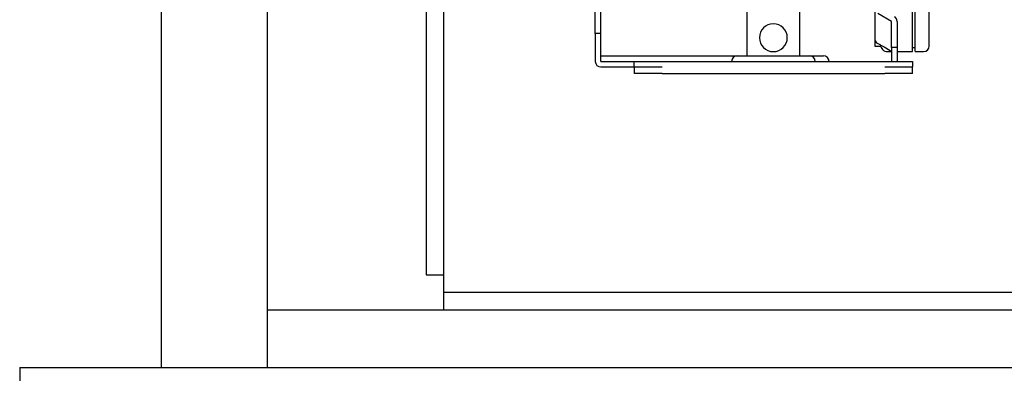
# Paper-space layout 'Sheet2' of a CAD drawing. Units: inches. Extents: x 0.6 to 7.28, y 0.63 to 10.63.
# Drawn here: x 3.2 to 3.49, y 3.55 to 3.66 of the extents above; entities that cross this region are included whole.
import ezdxf

# ---------------------------------------------------------------- set-up
doc = ezdxf.new("R2010")
doc.units = ezdxf.units.IN
doc.header["$MEASUREMENT"] = 0

psp = doc.layouts.new('Sheet2')

# ---------------------------------------------------------------- linework, layer by layer
at = {"color": 7, "linetype": 'Continuous', "lineweight": 25}
for p, q in [((3.461367657031577, 3.647180484336721), (3.461367657031577, 3.813683111283472)), ((3.465468702989277, 3.648820907608634), (3.465468702989277, 3.813728365639163)), ((3.460547408729377, 3.647180484336721), (3.460547408729377, 3.734532846345893)), ((3.368683901055569, 3.652511853859397), (3.368683901055569, 3.709926552266568)), ((3.367043502227818, 3.652511853859397), (3.367043502227818, 3.692835603591555)), ((3.317149300832113, 3.689439099494927), (3.317149300832113, 3.581512012944507)), ((3.322357618442961, 3.581512012944507), (3.322357618442961, 3.689439099494927)), ((3.239024292227767, 3.688470352908192), (3.239024292227767, 3.554157846719947)), ((3.270274295669505, 3.677772426491551), (3.270274295669505, 3.554157846719947)), ((3.411744932499747, 3.661128152100962), (3.411744932499747, 3.645950539656259)), ((3.427328965804998, 3.645950539656259), (3.427328965804998, 3.661128152100962)), ((3.449474594421251, 3.659721158354674), (3.449474594421251, 3.65073335773807)), ((3.454395888681151, 3.656096492449346), (3.450294842723451, 3.65836124406452)), ((3.454395888681151, 3.648410795679615), (3.454395888681151, 3.656096492449346)), ((3.456036287508902, 3.656096492449346), (3.456036287508902, 3.648410795679615)), ((3.368683901055569, 3.652511853859397), (3.367043502227818, 3.652511853859397)), ((3.367043502227818, 3.652511853859397), (3.367043502227818, 3.644309749721915)), ((3.368683901055569, 3.644309749721915), (3.368683901055569, 3.652511853859397)), ((3.449433626005633, 3.648820907608634), (3.451119099868229, 3.648820907608634)), ((3.449474594421251, 3.65073335773807), (3.449474594421251, 3.648820907608634)), ((3.451114993249002, 3.649118820833781), (3.451114993249002, 3.648820907608634)), ((3.368683901055569, 3.645950172993828), (3.390829578560146, 3.645950172993828)), ((3.390829578560146, 3.645950172993828), (3.408874210107022, 3.645950172993828)), ((3.408874210107022, 3.645950172993828), (3.411334857236972, 3.645950172993828)), ((3.411334857236972, 3.645950172993828), (3.427739041067774, 3.645950172993828)), ((3.411740825880521, 3.645954634053404), (3.411744932499747, 3.645950539656259)), ((3.427328965804998, 3.645950539656259), (3.427333072424225, 3.645954634053404)), ((3.427739041067774, 3.645950172993828), (3.430199688197724, 3.645950172993828)), ((3.430199688197724, 3.645950172993828), (3.433808624284764, 3.645950172993828)), ((3.433808624284764, 3.645950172993828), (3.434300734155424, 3.645950172993828)), ((3.453161458496949, 3.647180484336721), (3.454395888681151, 3.647180484336721)), ((3.453998133276056, 3.647492954060378), (3.454395888681151, 3.647253144608455)), ((3.456036287508902, 3.648410795679615), (3.454395888681151, 3.648410795679615)), ((3.454395888681151, 3.648410795679615), (3.454395888681151, 3.644309749721915)), ((3.456036287508902, 3.648410795679615), (3.456036287508902, 3.644309749721915)), ((3.456036287508902, 3.647180484336721), (3.460551515348604, 3.647180484336721)), ((3.460547408729377, 3.648410795679615), (3.461367657031577, 3.648410795679615)), ((3.461367657031577, 3.647180484336721), (3.463828304161527, 3.647180484336721)), ((3.368683901055569, 3.644309749721915), (3.378526440687044, 3.644309749721915)), ((3.378526440687044, 3.642669326450002), (3.378526440687044, 3.644309749721915)), ((3.378526440687044, 3.644309749721915), (3.38590833318857, 3.644309749721915)), ((3.38590833318857, 3.644309749721915), (3.453165565116176, 3.644309749721915)), ((3.453165565116176, 3.644309749721915), (3.460547408729377, 3.644309749721915)), ((3.460547408729377, 3.644309749721915), (3.460547408729377, 3.642669326450002)), ((3.368683901055569, 3.642669326450002), (3.378526440687044, 3.642669326450002)), ((3.378526440687044, 3.642669326450002), (3.38590833318857, 3.642669326450002)), ((3.378526440687044, 3.642669326450002), (3.378526440687044, 3.64078284824276)), ((3.386728532602445, 3.64078284824276), (3.378526440687044, 3.64078284824276)), ((3.38590833318857, 3.642669326450002), (3.386728532602445, 3.642669326450002)), ((3.386728532602445, 3.64078284824276), (3.452345316813977, 3.64078284824276)), ((3.452345316813977, 3.642669326450002), (3.453165565116176, 3.642669326450002)), ((3.460547408729377, 3.64078284824276), (3.452345316813977, 3.64078284824276)), ((3.453165565116176, 3.642669326450002), (3.460547408729377, 3.642669326450002)), ((3.460547408729377, 3.64078284824276), (3.460547408729377, 3.642669326450002)), ((3.317149300832113, 3.581512012944507), (3.322357618442961, 3.581512012944507)), ((3.322357618442961, 3.576303670889497), (3.322357618442961, 3.581512012944507)), ((3.527170656869708, 3.576303670889497), (3.322357618442961, 3.576303670889497)), ((3.322357618442961, 3.571095353278648), (3.322357618442961, 3.576303670889497)), ((3.509857639093389, 3.571095353278648), (3.270274295669505, 3.571095353278648)), ((3.197357653564333, 3.554157846719947), (3.197357653564333, 3.55024118307669)), ((3.197357653564333, 3.554157846719947), (4.072357603268025, 3.554157846719947))]:
    psp.add_line(p, q, dxfattribs=at)
at = {"color": 7, "linetype": 'Continuous', "lineweight": 25, "flags": 128}
psp.add_lwpolyline([(3.450294842723451, 3.649557972427332), (3.452148296867746, 3.648565576113801), (3.453998133276056, 3.647492954060378)], dxfattribs=at)
at = {"color": 7, "linetype": 'Continuous', "lineweight": 25}
for centre, radius, start, end in [((3.454477806116766, 3.656082471461722), 0.001558544461261353, 0.5154516100331528, 61.72732210944579), ((3.419536949152372, 3.651281527234244), 0.004101045957729584, 0.0002135086820533327, 179.9997864913179), ((3.419536949152372, 3.651281545576639), 0.004101045957702252, 180.0000427532125, 359.9999572467892), ((3.450868127899354, 3.650831942019695), 0.001397016254442158, 184.0465970415157, 245.7722973434514), ((3.453165545161531, 3.64923101151049), 0.002050524934383427, 180, 270.0188414495645), ((3.463828274820325, 3.648820906523619), 0.001640419947507965, 270.0188721222267, 0), ((3.408874288628831, 3.644309646754591), 0.001640526241115449, 90.00274239335376, 179.996403841098), ((3.430199658064028, 3.644309744032649), 0.001640428961455877, 0.0001987107853885272, 89.99894751090014), ((3.434300704021728, 3.644309744032648), 0.001640428961456765, 0.0001987108164101073, 89.99894751088462), ((3.368683931189265, 3.644309755411182), 0.001640428961456765, 180.0001987108483, 269.9989475109009)]:
    psp.add_arc(centre, radius, start, end, dxfattribs=at)

doc.saveas('drawing.dxf')
